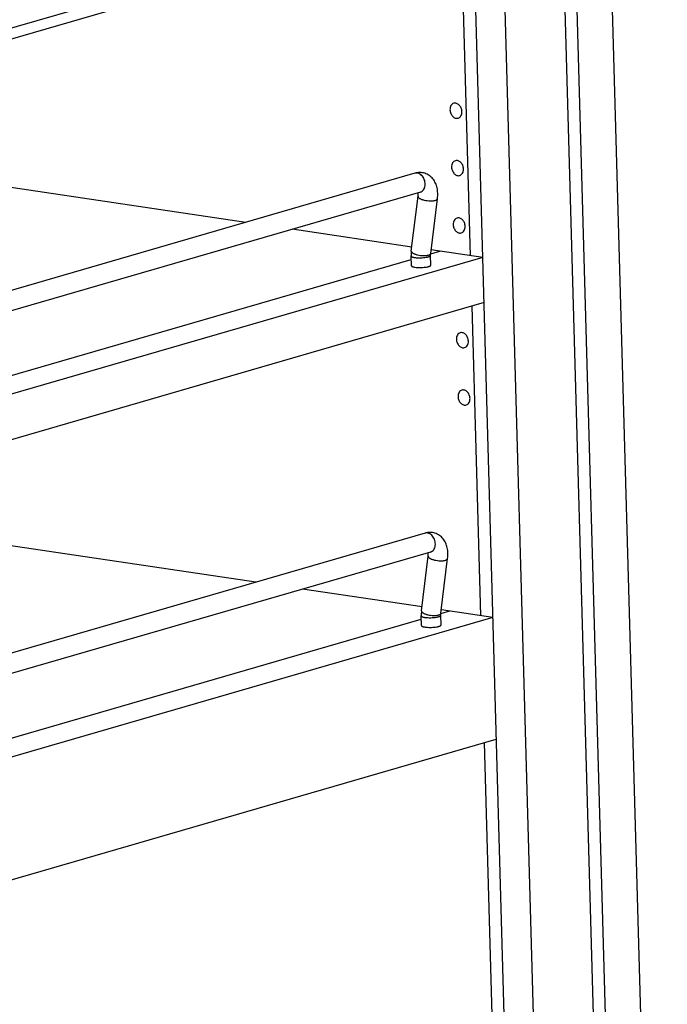
# Model space of a CAD drawing. Units: inches. Extents: x 0 to 17, y 0 to 11.
# Drawn here: x 5.2 to 7.3, y 5.8 to 8.9 of the extents above; entities that cross this region are included whole.
import ezdxf

# ---------------------------------------------------------------- set-up
doc = ezdxf.new("R2010")
doc.units = ezdxf.units.IN
doc.header["$LTSCALE"] = 0.935
doc.header["$MEASUREMENT"] = 0
doc.layers.get('0').update_dxf_attribs({"linetype": 'CONTINUOUS'})
doc.layers.add('02___PRT_ALL_AXES', color=7, linetype='CONTINUOUS')
doc.layers.add('03___PRT_ALL_CURVES', color=7, linetype='CONTINUOUS')

msp = doc.modelspace()

# ---------------------------------------------------------------- linework, layer by layer
at = {"color": 7, "linetype": 'Continuous'}
for p, q in [((7.3, 2.7837), (7.0933, 10.1063)), ((7.1878, 2.7512), (6.9811, 10.0738)), ((6.3745, 9.255), (4.0612, 8.5843)), ((6.363, 9.2171), (4.0614, 8.5499)), ((6.9359, 3.5409), (6.7765, 9.1879)), ((6.8427, 3.5139), (6.6833, 9.1608)), ((6.4943, 8.4532), (3.6896, 7.6401)), ((5.9543, 8.2966), (5.0167, 8.4356)), ((6.5117, 8.3932), (3.707, 7.5801)), ((6.4828, 8.2052), (6.5043, 8.3798)), ((6.5448, 8.1975), (6.5663, 8.3722)), ((6.4847, 8.218), (6.1028, 8.2746)), ((6.7108, 8.1845), (6.5465, 8.2089)), ((6.7108, 8.1845), (3.5791, 7.2766)), ((6.483, 8.1584), (6.4821, 8.1894)), ((6.5435, 8.1951), (6.5444, 8.1963)), ((6.5444, 8.1963), (6.5448, 8.1975)), ((6.5454, 8.1602), (6.5446, 8.1911)), ((6.7149, 8.0405), (3.5831, 7.1326)), ((6.5267, 7.3048), (3.722, 6.4917)), ((5.9867, 7.1482), (5.0492, 7.2872)), ((6.5441, 7.2447), (3.7394, 6.4316)), ((6.5152, 7.0567), (6.5367, 7.2314)), ((6.5773, 7.0491), (6.5987, 7.2237)), ((6.5171, 7.0696), (6.1352, 7.1262)), ((6.5154, 7.01), (6.5145, 7.041)), ((6.5759, 7.0467), (6.5769, 7.0479)), ((6.5769, 7.0479), (6.5773, 7.0491)), ((6.5779, 7.0118), (6.577, 7.0427)), ((6.7433, 7.0361), (6.579, 7.0604)), ((6.7433, 7.0361), (3.6115, 6.1281)), ((3.6225, 5.74), (6.7542, 6.648))]:
    msp.add_line(p, q, dxfattribs=at)
for centre in [(6.5878, 8.1924), (6.6203, 7.044)]:
    msp.add_arc(centre, 0.1058, 173.075, 181.64, dxfattribs=at)
for points, knots in [([(6.5663, 8.3722), (6.567, 8.378), (6.5676, 8.3894), (6.5657, 8.4063), (6.5616, 8.4194), (6.5566, 8.429), (6.5505, 8.4377), (6.5406, 8.447), (6.5285, 8.4529), (6.518, 8.4552), (6.51, 8.4557), (6.5021, 8.4551), (6.4968, 8.4539), (6.4943, 8.4532)], [0, 0, 0, 0, 0.134101, 0.263132, 0.387769, 0.449239, 0.510462, 0.632568, 0.754941, 0.816328, 0.877527, 0.938566, 1, 1, 1, 1]), ([(6.5269, 8.414), (6.5272, 8.4167), (6.5273, 8.422), (6.5253, 8.4325), (6.5204, 8.4421), (6.5131, 8.4492), (6.507, 8.4527), (6.5015, 8.454), (6.4973, 8.4539), (6.4953, 8.4535), (6.4943, 8.4532)], [0, 0, 0, 0, 0.133662, 0.271479, 0.541164, 0.667611, 0.785341, 0.894956, 0.94781, 1, 1, 1, 1]), ([(6.5043, 8.3798), (6.5045, 8.3818), (6.5048, 8.3856), (6.5046, 8.3894), (6.5044, 8.3911)], [0, 0, 0, 0, 0.547948, 1, 1, 1, 1]), ([(6.5117, 8.3932), (6.5137, 8.3938), (6.5176, 8.3957), (6.5222, 8.4005), (6.5255, 8.4068), (6.5266, 8.4116), (6.5269, 8.414)], [0, 0, 0, 0, 0.228015, 0.46695, 0.724237, 1, 1, 1, 1]), ([(6.5043, 8.3798), (6.5042, 8.3792), (6.5044, 8.378), (6.5054, 8.3763), (6.5071, 8.3747), (6.5095, 8.373), (6.5124, 8.3715), (6.5159, 8.37), (6.5199, 8.3687), (6.5258, 8.3672), (6.5336, 8.3658), (6.5429, 8.3651), (6.5504, 8.3653), (6.5557, 8.366), (6.5581, 8.3665), (6.5592, 8.3668)], [0, 0, 0, 0, 0.027014, 0.058807, 0.098053, 0.145745, 0.20178, 0.265403, 0.335571, 0.410862, 0.57046, 0.7306, 0.877793, 0.942725, 1, 1, 1, 1]), ([(6.5592, 8.3668), (6.5602, 8.3671), (6.562, 8.3677), (6.5642, 8.369), (6.5657, 8.3704), (6.5662, 8.3716), (6.5663, 8.3722)], [0, 0, 0, 0, 0.328917, 0.600143, 0.817537, 1, 1, 1, 1]), ([(6.4828, 8.2052), (6.4827, 8.2046), (6.4829, 8.2034), (6.484, 8.2017), (6.4857, 8.2), (6.488, 8.1984), (6.491, 8.1969), (6.4945, 8.1954), (6.4985, 8.1941), (6.5044, 8.1925), (6.5122, 8.1912), (6.5215, 8.1904), (6.5289, 8.1906), (6.5343, 8.1914), (6.5367, 8.1919), (6.5378, 8.1922)], [0, 0, 0, 0, 0.027014, 0.058807, 0.098053, 0.145745, 0.20178, 0.265403, 0.335571, 0.410862, 0.57046, 0.7306, 0.877793, 0.942725, 1, 1, 1, 1]), ([(6.4821, 8.1894), (6.4821, 8.1892), (6.4822, 8.1888), (6.4825, 8.1883), (6.483, 8.1878), (6.4839, 8.1871), (6.4856, 8.1864), (6.488, 8.1856), (6.4911, 8.1849), (6.4947, 8.1843), (6.4987, 8.1839), (6.5046, 8.1835), (6.5123, 8.1834), (6.5215, 8.1839), (6.5288, 8.1848), (6.5341, 8.1858), (6.5364, 8.1864), (6.5375, 8.1867)], [0, 0, 0, 0, 0.009092, 0.019205, 0.031077, 0.045123, 0.080443, 0.125808, 0.180696, 0.244137, 0.314905, 0.391439, 0.555069, 0.720515, 0.87333, 0.94075, 1, 1, 1, 1]), ([(6.5375, 8.1867), (6.5385, 8.187), (6.5403, 8.1876), (6.5424, 8.1885), (6.5435, 8.1893), (6.5441, 8.1899), (6.5445, 8.1905), (6.5446, 8.1909), (6.5446, 8.1911)], [0, 0, 0, 0, 0.365858, 0.651422, 0.763262, 0.855768, 0.932545, 1, 1, 1, 1]), ([(6.5378, 8.1922), (6.5389, 8.1926), (6.541, 8.1933), (6.5428, 8.1944), (6.5435, 8.1951)], [0, 0, 0, 0, 0.560289, 1, 1, 1, 1]), ([(6.5446, 8.1911), (6.5445, 8.1917), (6.5445, 8.1938), (6.5447, 8.196), (6.5448, 8.1975)], [0, 0, 0, 0, 0.258975, 1, 1, 1, 1]), ([(6.5987, 7.2237), (6.5994, 7.2295), (6.6, 7.241), (6.5982, 7.2578), (6.594, 7.271), (6.589, 7.2806), (6.5829, 7.2893), (6.5731, 7.2986), (6.5609, 7.3045), (6.5505, 7.3068), (6.5425, 7.3073), (6.5345, 7.3067), (6.5293, 7.3055), (6.5267, 7.3048)], [0, 0, 0, 0, 0.134101, 0.263132, 0.387769, 0.449239, 0.510462, 0.632568, 0.754941, 0.816328, 0.877527, 0.938566, 1, 1, 1, 1]), ([(6.5593, 7.2656), (6.5597, 7.2682), (6.5597, 7.2736), (6.5577, 7.2841), (6.5528, 7.2937), (6.5455, 7.3008), (6.5394, 7.3043), (6.5339, 7.3056), (6.5297, 7.3055), (6.5277, 7.3051), (6.5267, 7.3048)], [0, 0, 0, 0, 0.133662, 0.271479, 0.541164, 0.667611, 0.785341, 0.894956, 0.94781, 1, 1, 1, 1]), ([(6.5441, 7.2447), (6.5461, 7.2453), (6.55, 7.2473), (6.5547, 7.2521), (6.5579, 7.2584), (6.559, 7.2631), (6.5593, 7.2656)], [0, 0, 0, 0, 0.228015, 0.46695, 0.724237, 1, 1, 1, 1]), ([(6.5367, 7.2314), (6.5366, 7.2308), (6.5368, 7.2296), (6.5378, 7.2279), (6.5395, 7.2262), (6.5419, 7.2246), (6.5449, 7.2231), (6.5484, 7.2216), (6.5523, 7.2203), (6.5582, 7.2187), (6.566, 7.2174), (6.5754, 7.2166), (6.5828, 7.2168), (6.5882, 7.2176), (6.5905, 7.2181), (6.5916, 7.2184)], [0, 0, 0, 0, 0.027014, 0.058807, 0.098053, 0.145745, 0.20178, 0.265403, 0.335571, 0.410862, 0.57046, 0.7306, 0.877793, 0.942725, 1, 1, 1, 1]), ([(6.5367, 7.2314), (6.5369, 7.2334), (6.5372, 7.2372), (6.537, 7.241), (6.5368, 7.2427)], [0, 0, 0, 0, 0.547948, 1, 1, 1, 1]), ([(6.5916, 7.2184), (6.5926, 7.2187), (6.5944, 7.2193), (6.5966, 7.2205), (6.5982, 7.222), (6.5986, 7.2232), (6.5987, 7.2237)], [0, 0, 0, 0, 0.328917, 0.600143, 0.817537, 1, 1, 1, 1]), ([(6.5145, 7.041), (6.5145, 7.0408), (6.5146, 7.0404), (6.5149, 7.0399), (6.5154, 7.0394), (6.5163, 7.0387), (6.518, 7.038), (6.5205, 7.0372), (6.5235, 7.0365), (6.5271, 7.0359), (6.5311, 7.0355), (6.537, 7.0351), (6.5448, 7.035), (6.554, 7.0355), (6.5613, 7.0364), (6.5665, 7.0374), (6.5689, 7.0379), (6.57, 7.0382)], [0, 0, 0, 0, 0.009092, 0.019205, 0.031077, 0.045123, 0.080443, 0.125808, 0.180696, 0.244137, 0.314905, 0.391439, 0.555069, 0.720515, 0.87333, 0.94075, 1, 1, 1, 1]), ([(6.5152, 7.0567), (6.5152, 7.0562), (6.5153, 7.055), (6.5164, 7.0533), (6.5181, 7.0516), (6.5205, 7.05), (6.5234, 7.0484), (6.5269, 7.047), (6.5309, 7.0457), (6.5368, 7.0441), (6.5446, 7.0427), (6.5539, 7.042), (6.5614, 7.0422), (6.5667, 7.0429), (6.5691, 7.0435), (6.5702, 7.0438)], [0, 0, 0, 0, 0.027014, 0.058807, 0.098053, 0.145745, 0.20178, 0.265403, 0.335571, 0.410862, 0.57046, 0.7306, 0.877793, 0.942725, 1, 1, 1, 1]), ([(6.57, 7.0382), (6.571, 7.0385), (6.5728, 7.0391), (6.5748, 7.0401), (6.576, 7.0409), (6.5765, 7.0415), (6.5769, 7.0421), (6.577, 7.0425), (6.577, 7.0427)], [0, 0, 0, 0, 0.365858, 0.651422, 0.763262, 0.855768, 0.932545, 1, 1, 1, 1]), ([(6.5702, 7.0438), (6.5714, 7.0441), (6.5734, 7.0449), (6.5753, 7.046), (6.5759, 7.0467)], [0, 0, 0, 0, 0.560289, 1, 1, 1, 1]), ([(6.577, 7.0427), (6.577, 7.0433), (6.5769, 7.0454), (6.5771, 7.0475), (6.5773, 7.0491)], [0, 0, 0, 0, 0.258975, 1, 1, 1, 1])]:
    msp.add_open_spline(points, degree=3, knots=knots, dxfattribs=at)
at = {"layer": '02___PRT_ALL_AXES', "color": 7, "linetype": 'Continuous'}
for points, knots in [([(6.6185, 8.6766), (6.6166, 8.676), (6.613, 8.6741), (6.609, 8.6692), (6.6066, 8.6628), (6.6062, 8.6582), (6.6062, 8.6558)], [0, 0, 0, 0, 0.223335, 0.460917, 0.720499, 1, 1, 1, 1]), ([(6.6444, 8.6501), (6.6443, 8.654), (6.6426, 8.6616), (6.6375, 8.6697), (6.632, 8.6743), (6.6275, 8.6765), (6.6229, 8.6774), (6.6199, 8.677), (6.6185, 8.6766)], [0, 0, 0, 0, 0.275853, 0.543693, 0.668468, 0.78512, 0.894659, 1, 1, 1, 1]), ([(6.6062, 8.6558), (6.6063, 8.6519), (6.608, 8.6443), (6.6131, 8.6362), (6.6186, 8.6316), (6.6231, 8.6294), (6.6277, 8.6285), (6.6308, 8.6289), (6.6322, 8.6293)], [0, 0, 0, 0, 0.275853, 0.543693, 0.668468, 0.78512, 0.894659, 1, 1, 1, 1]), ([(6.6322, 8.6293), (6.634, 8.6298), (6.6376, 8.6318), (6.6416, 8.6367), (6.644, 8.643), (6.6444, 8.6477), (6.6444, 8.6501)], [0, 0, 0, 0, 0.223335, 0.460917, 0.720499, 1, 1, 1, 1]), ([(6.6236, 8.4935), (6.6218, 8.493), (6.6182, 8.491), (6.6142, 8.4861), (6.6118, 8.4798), (6.6113, 8.4751), (6.6114, 8.4727)], [0, 0, 0, 0, 0.223335, 0.460917, 0.720499, 1, 1, 1, 1]), ([(6.6495, 8.467), (6.6494, 8.4709), (6.6478, 8.4785), (6.6427, 8.4866), (6.6372, 8.4912), (6.6327, 8.4934), (6.6281, 8.4943), (6.625, 8.4939), (6.6236, 8.4935)], [0, 0, 0, 0, 0.275853, 0.543693, 0.668468, 0.78512, 0.894659, 1, 1, 1, 1]), ([(6.6114, 8.4727), (6.6115, 8.4688), (6.6132, 8.4612), (6.6183, 8.4531), (6.6238, 8.4485), (6.6283, 8.4463), (6.6329, 8.4454), (6.6359, 8.4458), (6.6373, 8.4462)], [0, 0, 0, 0, 0.275853, 0.543693, 0.668468, 0.78512, 0.894659, 1, 1, 1, 1]), ([(6.6373, 8.4462), (6.6392, 8.4467), (6.6428, 8.4487), (6.6468, 8.4536), (6.6492, 8.4599), (6.6496, 8.4646), (6.6495, 8.467)], [0, 0, 0, 0, 0.223335, 0.460917, 0.720499, 1, 1, 1, 1]), ([(6.6288, 8.3104), (6.6269, 8.3099), (6.6233, 8.308), (6.6193, 8.3031), (6.6169, 8.2967), (6.6165, 8.292), (6.6166, 8.2896)], [0, 0, 0, 0, 0.223335, 0.460917, 0.720499, 1, 1, 1, 1]), ([(6.6547, 8.284), (6.6546, 8.2878), (6.653, 8.2954), (6.6478, 8.3036), (6.6423, 8.3082), (6.6379, 8.3104), (6.6333, 8.3112), (6.6302, 8.3109), (6.6288, 8.3104)], [0, 0, 0, 0, 0.275853, 0.543693, 0.668468, 0.78512, 0.894659, 1, 1, 1, 1]), ([(6.6166, 8.2896), (6.6167, 8.2858), (6.6183, 8.2781), (6.6235, 8.27), (6.629, 8.2654), (6.6334, 8.2632), (6.638, 8.2624), (6.6411, 8.2627), (6.6425, 8.2631)], [0, 0, 0, 0, 0.275853, 0.543693, 0.668468, 0.78512, 0.894659, 1, 1, 1, 1]), ([(6.6425, 8.2631), (6.6444, 8.2637), (6.648, 8.2656), (6.652, 8.2705), (6.6544, 8.2769), (6.6548, 8.2816), (6.6547, 8.284)], [0, 0, 0, 0, 0.223335, 0.460917, 0.720499, 1, 1, 1, 1]), ([(6.483, 8.1584), (6.483, 8.1582), (6.4831, 8.1576), (6.4838, 8.1569), (6.4848, 8.1562), (6.4861, 8.1556), (6.4878, 8.155), (6.4906, 8.1542), (6.4928, 8.1538), (6.4944, 8.1536)], [0, 0, 0, 0, 0.058385, 0.12907, 0.219152, 0.331378, 0.46656, 0.624302, 1, 1, 1, 1]), ([(6.4944, 8.1536), (6.4969, 8.1532), (6.5023, 8.1527), (6.5106, 8.1525), (6.5192, 8.1527), (6.5274, 8.1535), (6.5336, 8.1545), (6.5379, 8.1556), (6.5405, 8.1564), (6.5426, 8.1572), (6.544, 8.158), (6.5448, 8.1587), (6.5453, 8.1593), (6.5454, 8.1599), (6.5454, 8.1602)], [0, 0, 0, 0, 0.142924, 0.3036, 0.469728, 0.628915, 0.769174, 0.828958, 0.8805, 0.923052, 0.956396, 0.969792, 0.981241, 1, 1, 1, 1]), ([(6.6391, 7.9443), (6.6373, 7.9438), (6.6337, 7.9418), (6.6297, 7.9369), (6.6273, 7.9306), (6.6268, 7.9259), (6.6269, 7.9235)], [0, 0, 0, 0, 0.223335, 0.460917, 0.720499, 1, 1, 1, 1]), ([(6.6269, 7.9235), (6.627, 7.9196), (6.6287, 7.912), (6.6338, 7.9039), (6.6393, 7.8993), (6.6438, 7.8971), (6.6484, 7.8962), (6.6514, 7.8966), (6.6528, 7.897)], [0, 0, 0, 0, 0.275853, 0.543693, 0.668468, 0.78512, 0.894659, 1, 1, 1, 1]), ([(6.6651, 7.9178), (6.6649, 7.9217), (6.6633, 7.9293), (6.6582, 7.9374), (6.6527, 7.942), (6.6482, 7.9442), (6.6436, 7.9451), (6.6405, 7.9447), (6.6391, 7.9443)], [0, 0, 0, 0, 0.275853, 0.543693, 0.668468, 0.78512, 0.894659, 1, 1, 1, 1]), ([(6.6528, 7.897), (6.6547, 7.8976), (6.6583, 7.8995), (6.6623, 7.9044), (6.6647, 7.9107), (6.6651, 7.9154), (6.6651, 7.9178)], [0, 0, 0, 0, 0.223335, 0.460917, 0.720499, 1, 1, 1, 1]), ([(6.6443, 7.7613), (6.6425, 7.7607), (6.6388, 7.7588), (6.6348, 7.7539), (6.6324, 7.7475), (6.632, 7.7428), (6.6321, 7.7404)], [0, 0, 0, 0, 0.223335, 0.460917, 0.720499, 1, 1, 1, 1]), ([(6.6702, 7.7348), (6.6701, 7.7386), (6.6685, 7.7463), (6.6633, 7.7544), (6.6578, 7.759), (6.6534, 7.7612), (6.6488, 7.762), (6.6457, 7.7617), (6.6443, 7.7613)], [0, 0, 0, 0, 0.275853, 0.543693, 0.668468, 0.78512, 0.894659, 1, 1, 1, 1]), ([(6.6321, 7.7404), (6.6322, 7.7366), (6.6338, 7.729), (6.639, 7.7208), (6.6445, 7.7162), (6.6489, 7.714), (6.6536, 7.7132), (6.6566, 7.7135), (6.658, 7.714)], [0, 0, 0, 0, 0.275853, 0.543693, 0.668468, 0.78512, 0.894659, 1, 1, 1, 1]), ([(6.658, 7.714), (6.6599, 7.7145), (6.6635, 7.7164), (6.6675, 7.7213), (6.6699, 7.7277), (6.6703, 7.7324), (6.6702, 7.7348)], [0, 0, 0, 0, 0.223335, 0.460917, 0.720499, 1, 1, 1, 1]), ([(6.5154, 7.01), (6.5154, 7.0097), (6.5156, 7.0092), (6.5162, 7.0085), (6.5172, 7.0078), (6.5185, 7.0072), (6.5202, 7.0066), (6.523, 7.0058), (6.5253, 7.0054), (6.5269, 7.0052)], [0, 0, 0, 0, 0.058385, 0.12907, 0.219152, 0.331378, 0.46656, 0.624302, 1, 1, 1, 1]), ([(6.5269, 7.0052), (6.5294, 7.0048), (6.5347, 7.0043), (6.543, 7.004), (6.5516, 7.0043), (6.5598, 7.0051), (6.5661, 7.0061), (6.5704, 7.0071), (6.573, 7.0079), (6.575, 7.0088), (6.5764, 7.0096), (6.5772, 7.0103), (6.5777, 7.0109), (6.5779, 7.0114), (6.5779, 7.0118)], [0, 0, 0, 0, 0.142924, 0.3036, 0.469728, 0.628915, 0.769174, 0.828958, 0.8805, 0.923052, 0.956396, 0.969792, 0.981241, 1, 1, 1, 1])]:
    msp.add_open_spline(points, degree=3, knots=knots, dxfattribs=at)
at = {"layer": '03___PRT_ALL_CURVES', "color": 7, "linetype": 'Continuous'}
for p, q in [((7.1328, 3.3366), (6.9477, 9.8899)), ((6.6721, 8.1902), (6.6445, 9.1666)), ((6.5451, 8.1967), (6.5734, 8.2049)), ((3.6614, 7.3607), (6.4824, 8.1785)), ((6.7045, 7.0418), (6.6767, 8.0294)), ((6.5775, 7.0483), (6.6058, 7.0565)), ((3.6938, 6.2122), (6.5148, 7.0301)), ((6.7558, 5.227), (6.716, 6.6369))]:
    msp.add_line(p, q, dxfattribs=at)

doc.saveas('drawing.dxf')
